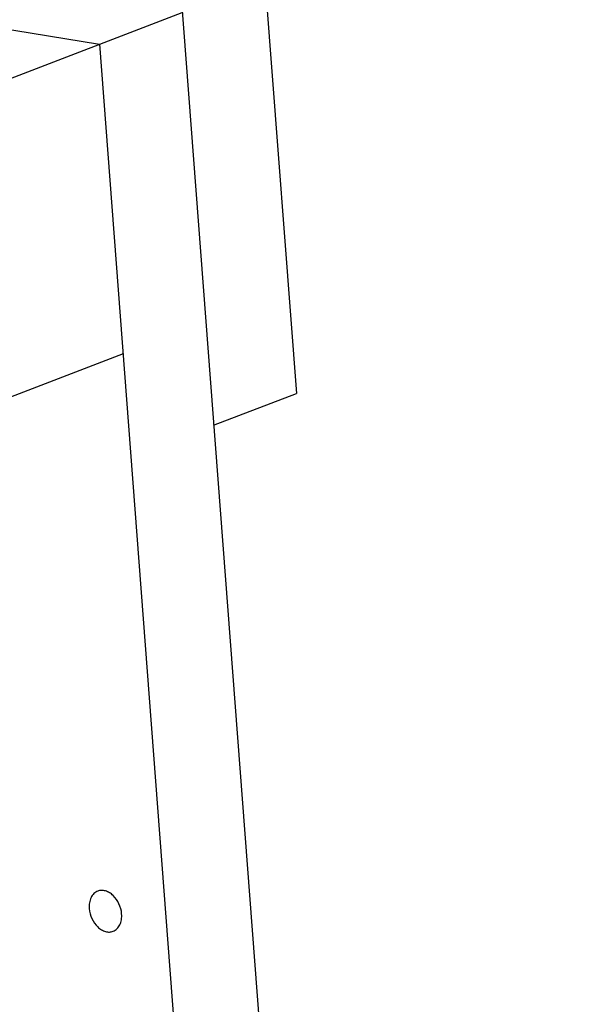
# Model space of a CAD drawing. Units: inches. Extents: x 0 to 17, y 0 to 11.
# Drawn here: x 6.3 to 6.8, y 7.4 to 8.3 of the extents above; entities that cross this region are included whole.
import ezdxf

# ---------------------------------------------------------------- set-up
doc = ezdxf.new("R2010")
doc.units = ezdxf.units.IN
doc.header["$LTSCALE"] = 0.935
doc.header["$MEASUREMENT"] = 0
doc.layers.get('0').update_dxf_attribs({"linetype": 'CONTINUOUS'})
doc.layers.add('02___PRT_ALL_AXES', color=7, linetype='CONTINUOUS')

msp = doc.modelspace()

# ---------------------------------------------------------------- linework, layer by layer
at = {"color": 7, "linetype": 'Continuous'}
for p, q in [((6.45215, 9.14597), (6.53978, 7.99386)), ((6.37519, 9.11638), (6.7938, 3.61274)), ((5.14949, 8.51691), (6.35664, 8.31871)), ((3.69411, 7.29507), (6.43361, 8.3483)), ((6.35664, 8.31871), (6.71683, 3.58315)), ((6.37855, 8.03069), (3.79298, 7.03663)), ((6.46282, 7.96427), (6.53978, 7.99386))]:
    msp.add_line(p, q, dxfattribs=at)
at = {"layer": '02___PRT_ALL_AXES', "color": 7, "linetype": 'Continuous'}
for points, knots in [([(6.35495, 7.5306), (6.35364, 7.53009), (6.35111, 7.52844), (6.34846, 7.52459), (6.34701, 7.51974), (6.3469, 7.51622), (6.34704, 7.51441)], [0, 0, 0, 0, 0.220013, 0.455807, 0.716326, 1, 1, 1, 1]), ([(6.37722, 7.50945), (6.37697, 7.51267), (6.37527, 7.51898), (6.37072, 7.52559), (6.36599, 7.52928), (6.36226, 7.53096), (6.35848, 7.53149), (6.35605, 7.53102), (6.35495, 7.5306)], [0, 0, 0, 0, 0.278308, 0.550289, 0.675796, 0.791542, 0.89844, 1, 1, 1, 1]), ([(6.34704, 7.51441), (6.34728, 7.51119), (6.34898, 7.50488), (6.35354, 7.49827), (6.35827, 7.49458), (6.36199, 7.4929), (6.36577, 7.49237), (6.3682, 7.49284), (6.3693, 7.49326)], [0, 0, 0, 0, 0.278308, 0.550289, 0.675796, 0.791542, 0.89844, 1, 1, 1, 1]), ([(6.3693, 7.49326), (6.37062, 7.49377), (6.37314, 7.49542), (6.3758, 7.49927), (6.37724, 7.50412), (6.37735, 7.50764), (6.37722, 7.50945)], [0, 0, 0, 0, 0.220013, 0.455807, 0.716326, 1, 1, 1, 1])]:
    msp.add_open_spline(points, degree=3, knots=knots, dxfattribs=at)

doc.saveas('drawing.dxf')
